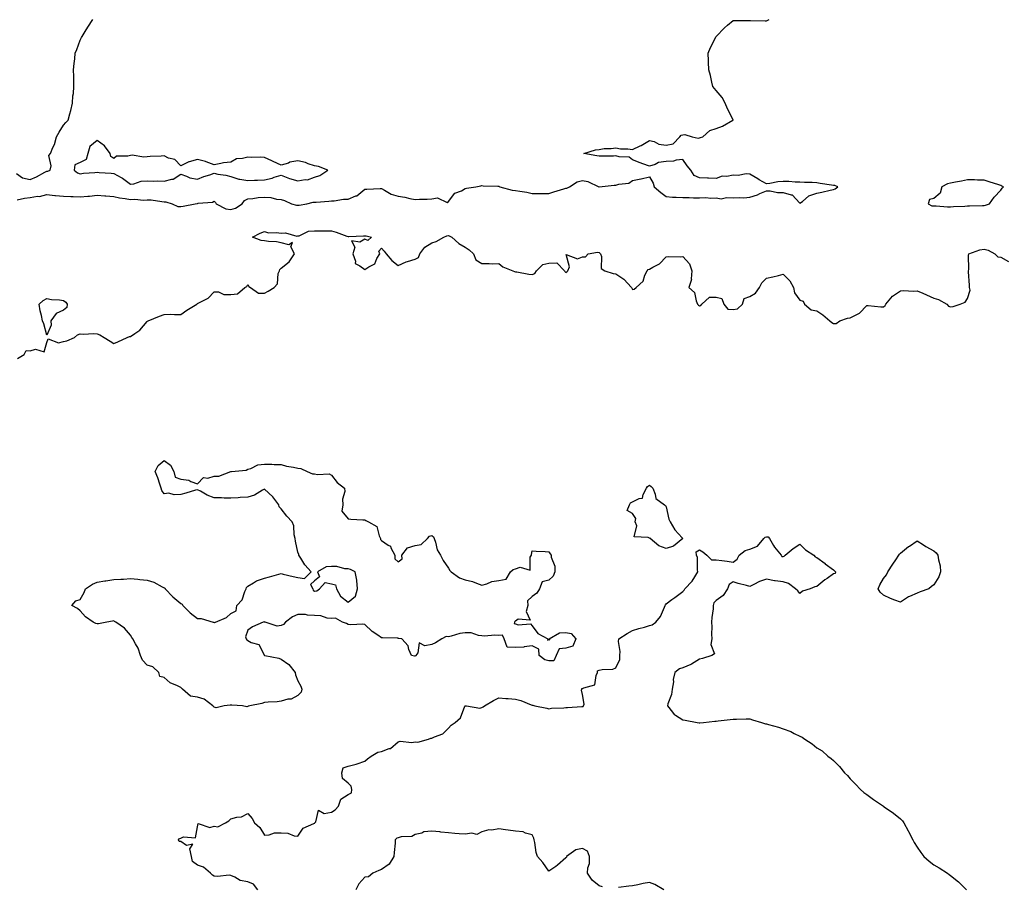
# Model space of a CAD drawing. Units: inches. Extents: x 907763 to 910403, y 7279418 to 7282058.
# Drawn here: x 908342 to 908930, y 7280774 to 7281292 of the extents above; entities that cross this region are included whole.
import ezdxf

# ---------------------------------------------------------------- set-up
doc = ezdxf.new("R2010")
doc.units = ezdxf.units.IN
doc.header["$MEASUREMENT"] = 0
doc.layers.add('Contour_90777279', color=7, linetype='Continuous', true_color=0xe0db67)

msp = doc.modelspace()

# ---------------------------------------------------------------- linework, layer by layer
at = {"layer": 'Contour_90777279'}
for points in [[(908340.01, 7281199.97, 3288), (908343.52, 7281197.4, 3288), (908348.05, 7281196.45, 3288), (908351.87, 7281198.09, 3288), (908356.85, 7281200.72, 3288), (908358.05, 7281201.31, 3288), (908358.66, 7281201.3, 3288), (908360.03, 7281201.92, 3288), (908360.62, 7281204.49, 3288), (908359.19, 7281210.78, 3288), (908360.19, 7281211.92, 3288), (908361.64, 7281215.51, 3288), (908362.59, 7281217.38, 3288), (908363.87, 7281221.92, 3288), (908365.38, 7281224.59, 3288), (908368.05, 7281228.78, 3288), (908369.46, 7281230.5, 3288), (908370.76, 7281231.92, 3288), (908371.72, 7281235.59, 3288), (908372.35, 7281237.62, 3288), (908373.35, 7281241.92, 3288), (908373.61, 7281246.35, 3288), (908373.87, 7281247.74, 3288), (908374.25, 7281251.92, 3288), (908374.12, 7281255.86, 3288), (908374.1, 7281257.97, 3288), (908373.94, 7281261.92, 3288), (908374.32, 7281265.65, 3288), (908374.7, 7281268.57, 3288), (908375, 7281271.92, 3288), (908375.87, 7281274.1, 3288), (908378.05, 7281279.65, 3288), (908378.76, 7281281.21, 3288), (908379.12, 7281281.92, 3288), (908380.93, 7281284.8, 3288), (908382.52, 7281287.45, 3288), (908385.56, 7281291.92, 3288)], [(908340.37, 7281184.24, 3287), (908344.77, 7281185.2, 3287), (908348.05, 7281185.69, 3287), (908352.48, 7281186.35, 3287), (908353.71, 7281186.26, 3287), (908358.05, 7281187.39, 3287), (908362.9, 7281186.76, 3287), (908363.16, 7281186.81, 3287), (908368.05, 7281186.44, 3287), (908372.38, 7281186.26, 3287), (908373.75, 7281186.23, 3287), (908378.05, 7281186.04, 3287), (908382.62, 7281186.49, 3287), (908383.46, 7281186.52, 3287), (908388.05, 7281187.04, 3287), (908392.73, 7281186.6, 3287), (908393.38, 7281186.59, 3287), (908398.05, 7281186.22, 3287), (908401.47, 7281185.35, 3287), (908404.93, 7281185.04, 3287), (908408.05, 7281184.43, 3287), (908410.71, 7281184.58, 3287), (908415.88, 7281184.09, 3287), (908418.05, 7281184.25, 3287), (908420.29, 7281184.17, 3287), (908426.76, 7281183.21, 3287), (908428.05, 7281183.14, 3287), (908429.1, 7281182.96, 3287), (908432.98, 7281181.92, 3287), (908436.36, 7281180.23, 3287), (908438.05, 7281180.33, 3287), (908439.41, 7281180.56, 3287), (908446.69, 7281181.92, 3287), (908447.85, 7281182.12, 3287), (908448.05, 7281182.14, 3287), (908448.37, 7281182.24, 3287), (908457.09, 7281182.89, 3287), (908458.05, 7281183.46, 3287), (908458.81, 7281182.68, 3287), (908459.3, 7281181.92, 3287), (908464.94, 7281178.81, 3287), (908468.05, 7281178.57, 3287), (908470.68, 7281179.28, 3287), (908474.7, 7281181.92, 3287), (908476.15, 7281183.81, 3287), (908478.05, 7281184.78, 3287), (908481.12, 7281184.99, 3287), (908484.38, 7281185.58, 3287), (908488.05, 7281185.78, 3287), (908491.84, 7281185.71, 3287), (908495.34, 7281184.63, 3287), (908498.05, 7281184.54, 3287), (908499.95, 7281183.81, 3287), (908504.32, 7281181.92, 3287), (908507.24, 7281181.11, 3287), (908508.05, 7281181.11, 3287), (908508.88, 7281181.08, 3287), (908513.29, 7281181.92, 3287), (908517.12, 7281182.85, 3287), (908518.05, 7281182.86, 3287), (908519.06, 7281182.93, 3287), (908526.44, 7281183.53, 3287), (908528.05, 7281183.65, 3287), (908529.75, 7281183.63, 3287), (908535.36, 7281184.61, 3287), (908538.05, 7281184.59, 3287), (908542.7, 7281186.58, 3287), (908543.26, 7281186.71, 3287), (908548.05, 7281190.63, 3287), (908549.32, 7281190.65, 3287), (908557.14, 7281191, 3287), (908558.05, 7281191.01, 3287), (908559.87, 7281190.1, 3287), (908563.74, 7281187.6, 3287), (908568.05, 7281186.4, 3287), (908571.93, 7281185.8, 3287), (908575, 7281184.97, 3287), (908578.05, 7281184.38, 3287), (908580.77, 7281184.64, 3287), (908585.35, 7281184.62, 3287), (908588.05, 7281184.93, 3287), (908591.52, 7281185.39, 3287), (908597.33, 7281182.64, 3287), (908598.05, 7281183.17, 3287), (908601.79, 7281188.18, 3287), (908605.81, 7281189.68, 3287), (908608.05, 7281190.93, 3287), (908608.81, 7281191.17, 3287), (908614.4, 7281191.92, 3287), (908617.42, 7281192.55, 3287), (908618.05, 7281192.81, 3287), (908618.8, 7281192.67, 3287), (908627.58, 7281192.39, 3287), (908628.05, 7281192.32, 3287), (908628.36, 7281192.23, 3287), (908628.72, 7281191.92, 3287), (908636.14, 7281190.02, 3287), (908638.05, 7281189.92, 3287), (908640.6, 7281189.37, 3287), (908644.91, 7281188.79, 3287), (908648.05, 7281187.96, 3287), (908651.98, 7281187.99, 3287), (908654.21, 7281188.08, 3287), (908658.05, 7281188.11, 3287), (908660.94, 7281189.03, 3287), (908667.01, 7281190.88, 3287), (908668.05, 7281191.21, 3287), (908668.67, 7281191.3, 3287), (908670.42, 7281191.92, 3287), (908674.98, 7281194.99, 3287), (908678.05, 7281195.73, 3287), (908681.26, 7281195.13, 3287), (908687.89, 7281192.09, 3287), (908688.05, 7281192.04, 3287), (908688.16, 7281192.04, 3287), (908696.94, 7281193.03, 3287), (908698.05, 7281193.02, 3287), (908699.74, 7281193.62, 3287), (908705.85, 7281194.13, 3287), (908708.05, 7281195.89, 3287), (908712.89, 7281196.76, 3287), (908713.2, 7281196.77, 3287), (908718.05, 7281197.97, 3287), (908720.26, 7281194.13, 3287), (908720.96, 7281191.92, 3287), (908724.83, 7281188.7, 3287), (908728.05, 7281186.15, 3287), (908731.97, 7281185.85, 3287), (908734.07, 7281185.9, 3287), (908738.05, 7281185.65, 3287), (908741.75, 7281185.62, 3287), (908744.51, 7281185.46, 3287), (908748.05, 7281185.44, 3287), (908751.74, 7281185.6, 3287), (908754.72, 7281185.25, 3287), (908758.05, 7281185.46, 3287), (908760.92, 7281184.79, 3287), (908764.23, 7281185.74, 3287), (908768.05, 7281185.38, 3287), (908771.8, 7281185.67, 3287), (908774.59, 7281185.38, 3287), (908778.05, 7281185.78, 3287), (908782.7, 7281187.27, 3287), (908784.1, 7281187.97, 3287), (908788.05, 7281189.63, 3287), (908790.32, 7281189.65, 3287), (908794.69, 7281188.56, 3287), (908798.05, 7281188.58, 3287), (908802.77, 7281187.2, 3287), (908803.41, 7281187.28, 3287), (908808.05, 7281182.18, 3287), (908809.48, 7281183.35, 3287), (908813.24, 7281186.73, 3287), (908818.05, 7281188.21, 3287), (908821.1, 7281188.87, 3287), (908826.17, 7281190.05, 3287), (908828.05, 7281190.46, 3287), (908829.16, 7281190.81, 3287), (908830.71, 7281191.92, 3287), (908828.91, 7281192.78, 3287), (908828.05, 7281192.81, 3287), (908826.97, 7281192.99, 3287), (908820.13, 7281194, 3287), (908818.05, 7281194.38, 3287), (908815.35, 7281194.62, 3287), (908810.74, 7281194.61, 3287), (908808.05, 7281194.9, 3287), (908805.09, 7281194.88, 3287), (908801.31, 7281195.18, 3287), (908798.05, 7281195.17, 3287), (908794.88, 7281195.09, 3287), (908790.11, 7281193.98, 3287), (908788.05, 7281193.9, 3287), (908783.67, 7281196.3, 3287), (908782.85, 7281196.72, 3287), (908778.05, 7281199.59, 3287), (908775.92, 7281199.79, 3287), (908771.08, 7281198.88, 3287), (908768.05, 7281199.06, 3287), (908764.42, 7281198.29, 3287), (908761.65, 7281198.32, 3287), (908758.05, 7281197, 3287), (908753.37, 7281197.24, 3287), (908752.78, 7281197.18, 3287), (908748.05, 7281197.38, 3287), (908744.91, 7281198.79, 3287), (908742.75, 7281201.92, 3287), (908740.63, 7281204.5, 3287), (908738.05, 7281208.39, 3287), (908734.06, 7281207.94, 3287), (908732.55, 7281207.42, 3287), (908728.05, 7281207.12, 3287), (908723.46, 7281206.5, 3287), (908721.59, 7281205.46, 3287), (908718.05, 7281204.42, 3287), (908714.15, 7281205.82, 3287), (908712.47, 7281206.34, 3287), (908708.05, 7281208.2, 3287), (908705.96, 7281209.83, 3287), (908700.09, 7281209.88, 3287), (908698.05, 7281210.5, 3287), (908696.56, 7281210.43, 3287), (908689.54, 7281210.43, 3287), (908688.05, 7281210.34, 3287), (908686.6, 7281210.46, 3287), (908678.95, 7281211.92, 3287), (908685.94, 7281214.03, 3287), (908688.05, 7281214.41, 3287), (908690.96, 7281214.83, 3287), (908695.14, 7281214.83, 3287), (908698.05, 7281215.41, 3287), (908700.9, 7281214.77, 3287), (908705.15, 7281214.81, 3287), (908708.05, 7281214.37, 3287), (908712.64, 7281216.51, 3287), (908713.23, 7281216.73, 3287), (908718.05, 7281219.79, 3287), (908720.96, 7281219.01, 3287), (908723.67, 7281217.55, 3287), (908728.05, 7281217.01, 3287), (908732.31, 7281217.65, 3287), (908736.32, 7281221.92, 3287), (908737.13, 7281222.85, 3287), (908738.05, 7281223.01, 3287), (908739.34, 7281223.22, 3287), (908743.57, 7281221.92, 3287), (908747.14, 7281221.01, 3287), (908748.05, 7281221.3, 3287), (908748.52, 7281221.44, 3287), (908749.93, 7281221.92, 3287), (908754.2, 7281225.77, 3287), (908758.05, 7281226.94, 3287), (908761.7, 7281228.27, 3287), (908767.92, 7281231.79, 3287), (908768.05, 7281231.85, 3287), (908768.09, 7281231.88, 3287), (908768.13, 7281231.92, 3287), (908768.11, 7281231.98, 3287), (908768.05, 7281232.11, 3287), (908764.78, 7281238.66, 3287), (908763.29, 7281241.92, 3287), (908761.5, 7281245.38, 3287), (908758.05, 7281249.49, 3287), (908756.9, 7281250.77, 3287), (908756.06, 7281251.92, 3287), (908755.41, 7281254.56, 3287), (908754.59, 7281258.46, 3287), (908753.67, 7281261.92, 3287), (908753.42, 7281266.55, 3287), (908753.46, 7281267.33, 3287), (908753.17, 7281271.92, 3287), (908754.65, 7281275.32, 3287), (908758.05, 7281281.92, 3287), (908762.9, 7281287.07, 3287), (908764.71, 7281288.59, 3287), (908768.05, 7281291.45, 3287), (908768.47, 7281291.49, 3287), (908777.53, 7281291.4, 3287), (908778.05, 7281291.45, 3287), (908778.49, 7281291.48, 3287), (908787.24, 7281291.11, 3287), (908788.05, 7281291.18, 3287), (908788.51, 7281291.46, 3287), (908789.66, 7281291.92, 3287)], [(908340.57, 7281089.4, 3286), (908344.56, 7281091.92, 3286), (908345.74, 7281094.23, 3286), (908348.05, 7281094.1, 3286), (908351.17, 7281095.04, 3286), (908356.46, 7281093.51, 3286), (908358.05, 7281098.92, 3286), (908358.78, 7281101.2, 3286), (908364.98, 7281098.85, 3286), (908368.05, 7281099.63, 3286), (908369.93, 7281100.04, 3286), (908374.56, 7281101.92, 3286), (908376.35, 7281103.63, 3286), (908378.05, 7281104.21, 3286), (908380.07, 7281103.94, 3286), (908385.63, 7281104.34, 3286), (908388.05, 7281104.12, 3286), (908389.65, 7281103.52, 3286), (908392.23, 7281101.92, 3286), (908395.94, 7281099.81, 3286), (908398.05, 7281098.37, 3286), (908400.52, 7281099.46, 3286), (908406.07, 7281101.92, 3286), (908407.44, 7281102.53, 3286), (908408.05, 7281102.65, 3286), (908410.58, 7281104.45, 3286), (908413.59, 7281106.38, 3286), (908418.05, 7281111.56, 3286), (908418.25, 7281111.71, 3286), (908418.5, 7281111.92, 3286), (908425.26, 7281114.71, 3286), (908428.05, 7281115.82, 3286), (908432.01, 7281115.88, 3286), (908434.29, 7281115.68, 3286), (908438.05, 7281115.74, 3286), (908441.59, 7281118.38, 3286), (908447.7, 7281121.92, 3286), (908447.91, 7281122.07, 3286), (908448.05, 7281122.25, 3286), (908448.88, 7281122.74, 3286), (908454.49, 7281125.47, 3286), (908458.05, 7281129.2, 3286), (908460.68, 7281129.29, 3286), (908463.75, 7281127.62, 3286), (908468.05, 7281127.66, 3286), (908471.9, 7281128.06, 3286), (908476.33, 7281131.92, 3286), (908477.58, 7281132.39, 3286), (908478.05, 7281133.76, 3286), (908478.65, 7281132.52, 3286), (908479.65, 7281131.92, 3286), (908484.54, 7281128.4, 3286), (908488.05, 7281128.49, 3286), (908490.26, 7281129.71, 3286), (908493.86, 7281131.92, 3286), (908495.88, 7281134.1, 3286), (908496.35, 7281140.22, 3286), (908496.97, 7281141.92, 3286), (908497.25, 7281142.72, 3286), (908498.05, 7281143.43, 3286), (908502.81, 7281147.15, 3286), (908506.1, 7281151.92, 3286), (908503.81, 7281156.16, 3286), (908504.86, 7281158.73, 3286), (908502.66, 7281157.31, 3286), (908498.05, 7281158.53, 3286), (908495.23, 7281159.1, 3286), (908490.55, 7281159.42, 3286), (908488.05, 7281159.82, 3286), (908486.12, 7281159.99, 3286), (908480.9, 7281161.92, 3286), (908485.56, 7281164.4, 3286), (908488.05, 7281165.26, 3286), (908490.57, 7281164.44, 3286), (908495.2, 7281164.77, 3286), (908498.05, 7281164.27, 3286), (908500.6, 7281164.48, 3286), (908507.38, 7281162.59, 3286), (908508.05, 7281162.72, 3286), (908508.9, 7281162.77, 3286), (908514.42, 7281165.54, 3286), (908518.05, 7281165.63, 3286), (908521.85, 7281165.72, 3286), (908524.29, 7281165.68, 3286), (908528.05, 7281165.79, 3286), (908530.99, 7281164.87, 3286), (908537.37, 7281162.59, 3286), (908538.05, 7281162.37, 3286), (908538.49, 7281162.36, 3286), (908547.21, 7281162.76, 3286), (908548.05, 7281162.75, 3286), (908548.91, 7281162.78, 3286), (908552, 7281161.92, 3286), (908549.92, 7281160.05, 3286), (908548.05, 7281160.67, 3286), (908545.08, 7281158.95, 3286), (908540.12, 7281159.85, 3286), (908542.06, 7281155.93, 3286), (908540.89, 7281151.92, 3286), (908542.43, 7281147.54, 3286), (908542.25, 7281146.13, 3286), (908545.09, 7281144.88, 3286), (908548.05, 7281142.67, 3286), (908550.34, 7281144.21, 3286), (908554, 7281145.97, 3286), (908555.27, 7281149.15, 3286), (908556.98, 7281151.92, 3286), (908556.38, 7281153.59, 3286), (908558.05, 7281155.46, 3286), (908559.68, 7281153.55, 3286), (908560.82, 7281151.92, 3286), (908564.15, 7281148.01, 3286), (908568.05, 7281144.93, 3286), (908572.73, 7281147.24, 3286), (908573.53, 7281147.4, 3286), (908578.05, 7281148.88, 3286), (908580.13, 7281149.84, 3286), (908580.96, 7281151.92, 3286), (908583.99, 7281155.98, 3286), (908588.05, 7281158.61, 3286), (908590.68, 7281159.29, 3286), (908595.27, 7281161.92, 3286), (908597.13, 7281162.84, 3286), (908598.05, 7281162.87, 3286), (908598.77, 7281162.63, 3286), (908600, 7281161.92, 3286), (908604.26, 7281158.13, 3286), (908608.05, 7281155.88, 3286), (908610.44, 7281154.31, 3286), (908613.01, 7281151.92, 3286), (908614.46, 7281148.33, 3286), (908618.05, 7281146.16, 3286), (908622.42, 7281146.3, 3286), (908624.03, 7281145.94, 3286), (908628.05, 7281146.18, 3286), (908630.41, 7281144.28, 3286), (908636.54, 7281141.92, 3286), (908637.53, 7281141.4, 3286), (908638.05, 7281141.26, 3286), (908638.78, 7281141.19, 3286), (908645.96, 7281139.83, 3286), (908648.05, 7281139.7, 3286), (908649.68, 7281140.3, 3286), (908650.63, 7281141.92, 3286), (908654.34, 7281145.63, 3286), (908658.05, 7281146.43, 3286), (908662.7, 7281146.57, 3286), (908667.31, 7281141.92, 3286), (908667.51, 7281141.38, 3286), (908668.05, 7281140.92, 3286), (908668.81, 7281141.16, 3286), (908669.24, 7281141.92, 3286), (908670.35, 7281144.22, 3286), (908668.33, 7281151.65, 3286), (908675.2, 7281149.07, 3286), (908678.05, 7281150.18, 3286), (908679.84, 7281150.13, 3286), (908681.49, 7281151.92, 3286), (908687.01, 7281152.96, 3286), (908688.05, 7281152.72, 3286), (908688.51, 7281152.38, 3286), (908688.95, 7281151.92, 3286), (908689.51, 7281150.46, 3286), (908689.26, 7281143.13, 3286), (908691.52, 7281141.92, 3286), (908696.42, 7281140.29, 3286), (908698.05, 7281140.07, 3286), (908702.89, 7281136.76, 3286), (908707.29, 7281131.92, 3286), (908707.55, 7281131.42, 3286), (908708.05, 7281130.6, 3286), (908709.07, 7281130.9, 3286), (908710.1, 7281131.92, 3286), (908714.35, 7281135.62, 3286), (908715.38, 7281139.25, 3286), (908716.69, 7281141.92, 3286), (908717.43, 7281142.54, 3286), (908718.05, 7281142.79, 3286), (908720.19, 7281144.06, 3286), (908724.05, 7281145.92, 3286), (908728.05, 7281150.17, 3286), (908729.54, 7281150.43, 3286), (908736.42, 7281150.29, 3286), (908738.05, 7281150.49, 3286), (908742.08, 7281145.94, 3286), (908743.36, 7281141.92, 3286), (908743.1, 7281136.97, 3286), (908743.27, 7281136.71, 3286), (908741.68, 7281131.92, 3286), (908745.04, 7281128.91, 3286), (908746, 7281123.97, 3286), (908746.91, 7281121.92, 3286), (908747.36, 7281121.23, 3286), (908748.05, 7281120.92, 3286), (908748.89, 7281121.08, 3286), (908749.4, 7281121.92, 3286), (908753.91, 7281126.05, 3286), (908758.05, 7281126.19, 3286), (908761.38, 7281125.25, 3286), (908762.56, 7281121.92, 3286), (908765.02, 7281118.88, 3286), (908768.05, 7281118.68, 3286), (908770.75, 7281119.21, 3286), (908773.73, 7281121.92, 3286), (908774.74, 7281125.23, 3286), (908778.05, 7281126.4, 3286), (908781.51, 7281128.45, 3286), (908783.84, 7281131.92, 3286), (908785.33, 7281134.64, 3286), (908788.05, 7281137.35, 3286), (908791.74, 7281138.24, 3286), (908795.22, 7281139.1, 3286), (908798.05, 7281139.79, 3286), (908802, 7281135.88, 3286), (908804.2, 7281131.92, 3286), (908804.84, 7281128.71, 3286), (908808.05, 7281124.27, 3286), (908809.88, 7281123.76, 3286), (908810.81, 7281121.92, 3286), (908814.74, 7281118.61, 3286), (908818.05, 7281117.9, 3286), (908821.66, 7281115.53, 3286), (908825.94, 7281111.92, 3286), (908827.04, 7281110.91, 3286), (908828.05, 7281110.34, 3286), (908829.68, 7281110.3, 3286), (908831.96, 7281111.92, 3286), (908836.39, 7281113.57, 3286), (908838.05, 7281113.71, 3286), (908841.95, 7281115.82, 3286), (908843.53, 7281116.44, 3286), (908848.05, 7281121.17, 3286), (908848.78, 7281121.2, 3286), (908856.4, 7281120.28, 3286), (908858.05, 7281120.32, 3286), (908858.89, 7281121.07, 3286), (908859.37, 7281121.92, 3286), (908863.26, 7281126.71, 3286), (908868.05, 7281129.82, 3286), (908869.87, 7281130.1, 3286), (908875.86, 7281129.73, 3286), (908878.05, 7281129.96, 3286), (908881.52, 7281128.45, 3286), (908883.68, 7281127.55, 3286), (908888.05, 7281125.51, 3286), (908890.78, 7281124.65, 3286), (908895.73, 7281121.92, 3286), (908896.81, 7281120.68, 3286), (908898.05, 7281120.41, 3286), (908899.52, 7281120.45, 3286), (908903.86, 7281121.92, 3286), (908906.83, 7281123.13, 3286), (908908.05, 7281125.36, 3286), (908909.68, 7281130.29, 3286), (908909.29, 7281131.92, 3286), (908909.34, 7281133.21, 3286), (908908.69, 7281141.28, 3286), (908908.72, 7281141.92, 3286), (908908.85, 7281142.72, 3286), (908908.75, 7281151.23, 3286), (908908.91, 7281151.92, 3286), (908915.53, 7281154.44, 3286), (908918.05, 7281154.85, 3286), (908920.4, 7281154.27, 3286), (908924.57, 7281151.92, 3286), (908926.35, 7281150.22, 3286), (908928.05, 7281149.94, 3286), (908932.63, 7281147.34, 3286)], [(908484.15, 7280771.92, 3285), (908481.56, 7280775.44, 3285), (908478.05, 7280776.85, 3285), (908473.64, 7280777.52, 3285), (908470.36, 7280779.61, 3285), (908468.05, 7280780.46, 3285), (908466.89, 7280780.77, 3285), (908459.99, 7280779.98, 3285), (908458.05, 7280780.25, 3285), (908456.93, 7280780.8, 3285), (908455.77, 7280781.92, 3285), (908451.67, 7280785.54, 3285), (908448.05, 7280786.67, 3285), (908445.05, 7280788.92, 3285), (908444.41, 7280791.92, 3285), (908443.52, 7280796.45, 3285), (908445.31, 7280799.18, 3285), (908441.39, 7280798.57, 3285), (908438.05, 7280800.85, 3285), (908437.06, 7280800.93, 3285), (908436.8, 7280801.92, 3285), (908437.29, 7280802.68, 3285), (908438.05, 7280802.91, 3285), (908439.76, 7280803.63, 3285), (908446.86, 7280803.11, 3285), (908448.05, 7280809.69, 3285), (908448.41, 7280811.56, 3285), (908455.34, 7280809.21, 3285), (908458.05, 7280810.01, 3285), (908460.29, 7280809.67, 3285), (908464.8, 7280811.92, 3285), (908466.71, 7280813.27, 3285), (908468.05, 7280814.36, 3285), (908471.47, 7280815.34, 3285), (908474.43, 7280815.54, 3285), (908478.05, 7280817.57, 3285), (908480.73, 7280814.6, 3285), (908482.14, 7280811.92, 3285), (908485.37, 7280809.24, 3285), (908488.05, 7280804.67, 3285), (908490.92, 7280804.79, 3285), (908493.97, 7280806, 3285), (908498.05, 7280806.06, 3285), (908502.07, 7280805.94, 3285), (908505.81, 7280804.16, 3285), (908508.05, 7280803.98, 3285), (908511.17, 7280808.8, 3285), (908517.66, 7280811.53, 3285), (908518.05, 7280811.76, 3285), (908518.13, 7280811.84, 3285), (908518.19, 7280811.92, 3285), (908518.72, 7280812.58, 3285), (908520.41, 7280819.57, 3285), (908523.81, 7280817.67, 3285), (908528.05, 7280818.46, 3285), (908530.22, 7280819.75, 3285), (908532.34, 7280821.92, 3285), (908533.76, 7280826.22, 3285), (908538.05, 7280828.87, 3285), (908539.98, 7280829.99, 3285), (908540.21, 7280831.92, 3285), (908539.97, 7280833.83, 3285), (908538.05, 7280835.72, 3285), (908534.7, 7280838.56, 3285), (908534.33, 7280841.92, 3285), (908535.14, 7280844.83, 3285), (908538.05, 7280845.9, 3285), (908542.88, 7280847.09, 3285), (908543.44, 7280847.31, 3285), (908548.05, 7280848.77, 3285), (908549.67, 7280850.31, 3285), (908551.79, 7280851.92, 3285), (908555.73, 7280854.23, 3285), (908558.05, 7280854.72, 3285), (908562.51, 7280856.38, 3285), (908563.46, 7280856.5, 3285), (908568.05, 7280860.44, 3285), (908569.1, 7280860.87, 3285), (908576.09, 7280859.96, 3285), (908578.05, 7280860.32, 3285), (908579.67, 7280860.3, 3285), (908586.16, 7280861.92, 3285), (908587.45, 7280862.53, 3285), (908588.05, 7280862.67, 3285), (908589.59, 7280863.46, 3285), (908594.68, 7280865.29, 3285), (908598.05, 7280868.51, 3285), (908599.59, 7280870.38, 3285), (908602.08, 7280871.92, 3285), (908605.2, 7280874.77, 3285), (908607.82, 7280881.69, 3285), (908607.94, 7280881.92, 3285), (908607.98, 7280881.99, 3285), (908608.05, 7280882.01, 3285), (908608.13, 7280882, 3285), (908608.85, 7280881.92, 3285), (908616.71, 7280880.58, 3285), (908618.05, 7280880.96, 3285), (908618.67, 7280881.3, 3285), (908619.51, 7280881.92, 3285), (908624.85, 7280885.12, 3285), (908628.05, 7280886.68, 3285), (908632.37, 7280886.24, 3285), (908633.64, 7280886.33, 3285), (908638.05, 7280886, 3285), (908641.28, 7280885.15, 3285), (908647.46, 7280882.52, 3285), (908648.05, 7280882.31, 3285), (908648.46, 7280882.32, 3285), (908649.71, 7280881.92, 3285), (908656.72, 7280880.59, 3285), (908658.05, 7280880.07, 3285), (908659.53, 7280880.44, 3285), (908666.87, 7280880.75, 3285), (908668.05, 7280880.95, 3285), (908669.05, 7280880.92, 3285), (908677.64, 7280881.51, 3285), (908678.05, 7280881.5, 3285), (908678.45, 7280881.52, 3285), (908678.78, 7280881.92, 3285), (908679.12, 7280882.99, 3285), (908678.05, 7280888.79, 3285), (908677.47, 7280891.34, 3285), (908677.64, 7280891.92, 3285), (908677.71, 7280892.25, 3285), (908678.05, 7280892.22, 3285), (908678.81, 7280892.68, 3285), (908685.57, 7280894.4, 3285), (908686.18, 7280900.05, 3285), (908687.11, 7280901.92, 3285), (908687.07, 7280902.9, 3285), (908688.05, 7280903.19, 3285), (908689.76, 7280903.63, 3285), (908696.23, 7280903.74, 3285), (908698.05, 7280904.65, 3285), (908700.46, 7280909.52, 3285), (908700.43, 7280911.92, 3285), (908700.6, 7280914.48, 3285), (908699.7, 7280920.28, 3285), (908699.88, 7280921.92, 3285), (908704.81, 7280925.16, 3285), (908708.05, 7280926.89, 3285), (908711.78, 7280928.19, 3285), (908715.14, 7280929.02, 3285), (908718.05, 7280929.89, 3285), (908719.71, 7280930.27, 3285), (908721.98, 7280931.92, 3285), (908724.66, 7280935.31, 3285), (908727.06, 7280940.93, 3285), (908727.58, 7280941.92, 3285), (908727.72, 7280942.25, 3285), (908728.05, 7280942.78, 3285), (908731.54, 7280945.41, 3285), (908733.26, 7280946.71, 3285), (908738.05, 7280950.21, 3285), (908738.88, 7280951.09, 3285), (908739.25, 7280951.92, 3285), (908743.6, 7280956.37, 3285), (908745.13, 7280959, 3285), (908747.03, 7280961.92, 3285), (908746.76, 7280963.22, 3285), (908746.75, 7280970.61, 3285), (908746.25, 7280971.92, 3285), (908745.99, 7280973.97, 3285), (908748.05, 7280975.06, 3285), (908750.08, 7280973.95, 3285), (908752.32, 7280971.92, 3285), (908755.21, 7280969.08, 3285), (908758.05, 7280969.12, 3285), (908761.28, 7280968.69, 3285), (908764.47, 7280968.34, 3285), (908768.05, 7280967.86, 3285), (908770.42, 7280969.55, 3285), (908771.72, 7280971.92, 3285), (908775.28, 7280974.69, 3285), (908778.05, 7280975.54, 3285), (908782.57, 7280977.4, 3285), (908786.45, 7280981.92, 3285), (908787.28, 7280982.69, 3285), (908788.05, 7280982.84, 3285), (908789.06, 7280982.93, 3285), (908789.77, 7280981.92, 3285), (908792.22, 7280977.75, 3285), (908792.78, 7280976.66, 3285), (908796.84, 7280971.92, 3285), (908797.29, 7280971.16, 3285), (908798.05, 7280971.08, 3285), (908798.66, 7280971.3, 3285), (908799.22, 7280971.92, 3285), (908804.05, 7280975.92, 3285), (908808.05, 7280978.44, 3285), (908811.32, 7280975.19, 3285), (908816.3, 7280971.92, 3285), (908817.12, 7280970.99, 3285), (908818.05, 7280970.63, 3285), (908823.03, 7280966.9, 3285), (908823.18, 7280966.79, 3285), (908828.05, 7280963.09, 3285), (908828.65, 7280962.53, 3285), (908829.19, 7280961.92, 3285), (908828.98, 7280960.99, 3285), (908828.05, 7280960.87, 3285), (908824.2, 7280958.06, 3285), (908822.86, 7280957.12, 3285), (908818.05, 7280953.26, 3285), (908816.92, 7280953.04, 3285), (908814.23, 7280951.92, 3285), (908809.5, 7280950.47, 3285), (908808.05, 7280949.13, 3285), (908806.71, 7280950.57, 3285), (908805.41, 7280951.92, 3285), (908801.24, 7280955.1, 3285), (908798.05, 7280956.03, 3285), (908793.28, 7280956.69, 3285), (908792.8, 7280956.67, 3285), (908788.05, 7280957.63, 3285), (908783.84, 7280956.13, 3285), (908780.51, 7280954.38, 3285), (908778.05, 7280953.26, 3285), (908776.19, 7280953.79, 3285), (908771.21, 7280955.08, 3285), (908768.05, 7280956.01, 3285), (908765.64, 7280954.33, 3285), (908764.72, 7280951.92, 3285), (908762.08, 7280947.9, 3285), (908758.05, 7280944.84, 3285), (908756.58, 7280943.39, 3285), (908756.21, 7280941.92, 3285), (908756.08, 7280939.95, 3285), (908755.31, 7280934.66, 3285), (908755.16, 7280931.92, 3285), (908755.3, 7280929.18, 3285), (908755.28, 7280924.69, 3285), (908755.4, 7280921.92, 3285), (908754.72, 7280918.59, 3285), (908756.95, 7280913.02, 3285), (908755.29, 7280911.92, 3285), (908749.85, 7280910.11, 3285), (908748.05, 7280909.74, 3285), (908743.17, 7280906.79, 3285), (908742.82, 7280906.69, 3285), (908738.05, 7280904.71, 3285), (908735.99, 7280903.98, 3285), (908733.26, 7280901.92, 3285), (908732.36, 7280897.61, 3285), (908732.39, 7280896.26, 3285), (908731.76, 7280891.92, 3285), (908731.37, 7280888.6, 3285), (908729.16, 7280883.03, 3285), (908728.94, 7280881.92, 3285), (908731.83, 7280878.14, 3285), (908732.79, 7280876.66, 3285), (908733.72, 7280876.25, 3285), (908738.05, 7280873.62, 3285), (908739.5, 7280873.37, 3285), (908746.6, 7280871.92, 3285), (908747.84, 7280871.71, 3285), (908748.05, 7280871.69, 3285), (908748.26, 7280871.71, 3285), (908750.45, 7280871.92, 3285), (908757.23, 7280872.74, 3285), (908758.05, 7280872.8, 3285), (908759.08, 7280872.96, 3285), (908766.25, 7280873.72, 3285), (908768.05, 7280874, 3285), (908770.13, 7280874, 3285), (908775.83, 7280874.15, 3285), (908778.05, 7280874.13, 3285), (908779.73, 7280873.61, 3285), (908784.97, 7280871.92, 3285), (908787.39, 7280871.26, 3285), (908788.05, 7280871.1, 3285), (908789.22, 7280870.75, 3285), (908795.2, 7280869.08, 3285), (908798.05, 7280868.19, 3285), (908802.62, 7280866.49, 3285), (908804.5, 7280865.47, 3285), (908808.05, 7280863.8, 3285), (908809.34, 7280863.21, 3285), (908810.94, 7280861.92, 3285), (908815.27, 7280859.15, 3285), (908818.05, 7280856.9, 3285), (908821.24, 7280855.11, 3285), (908824.71, 7280851.92, 3285), (908826.61, 7280850.47, 3285), (908828.05, 7280849.18, 3285), (908831.76, 7280845.63, 3285), (908834.57, 7280841.92, 3285), (908836.37, 7280840.24, 3285), (908838.05, 7280838.39, 3285), (908841.29, 7280835.15, 3285), (908844.16, 7280831.92, 3285), (908846.25, 7280830.11, 3285), (908848.05, 7280828.85, 3285), (908851.99, 7280825.86, 3285), (908857.92, 7280821.92, 3285), (908858.05, 7280821.84, 3285), (908858.31, 7280821.67, 3285), (908864, 7280817.87, 3285), (908868.05, 7280814.5, 3285), (908869.32, 7280813.19, 3285), (908870.07, 7280811.92, 3285), (908872.71, 7280807.26, 3285), (908872.96, 7280806.83, 3285), (908875.43, 7280801.92, 3285), (908876.3, 7280800.17, 3285), (908878.05, 7280797.4, 3285), (908880.34, 7280794.21, 3285), (908882.04, 7280791.92, 3285), (908885.16, 7280789.03, 3285), (908888.05, 7280786.96, 3285), (908891.19, 7280785.06, 3285), (908896.14, 7280781.92, 3285), (908897.27, 7280781.14, 3285), (908898.05, 7280780.63, 3285), (908902.81, 7280776.69, 3285), (908907.6, 7280771.92, 3285)], [(908689.98, 7280773.85, 3285), (908688.05, 7280774.37, 3285), (908683.97, 7280777.84, 3285), (908681.17, 7280781.92, 3285), (908681.27, 7280785.14, 3285), (908682.32, 7280787.65, 3285), (908682.37, 7280791.92, 3285), (908681.16, 7280795.04, 3285), (908678.05, 7280796.59, 3285), (908674.06, 7280795.91, 3285), (908668.47, 7280791.92, 3285), (908668.51, 7280791.46, 3285), (908668.05, 7280791.08, 3285), (908663.25, 7280786.72, 3285), (908662.1, 7280785.96, 3285), (908658.05, 7280783.15, 3285), (908654.35, 7280788.23, 3285), (908651.3, 7280791.92, 3285), (908650.51, 7280794.38, 3285), (908649.62, 7280800.36, 3285), (908649.22, 7280801.92, 3285), (908648.94, 7280802.81, 3285), (908648.05, 7280804.94, 3285), (908644.13, 7280805.84, 3285), (908642.74, 7280806.61, 3285), (908638.05, 7280807.04, 3285), (908633.68, 7280807.55, 3285), (908632.18, 7280807.79, 3285), (908628.05, 7280808.34, 3285), (908623.83, 7280807.7, 3285), (908622.06, 7280807.91, 3285), (908618.05, 7280806.69, 3285), (908614.97, 7280805, 3285), (908612, 7280805.87, 3285), (908608.05, 7280805.21, 3285), (908604.43, 7280805.54, 3285), (908601.8, 7280805.67, 3285), (908598.05, 7280806.04, 3285), (908593.48, 7280806.49, 3285), (908592.83, 7280806.7, 3285), (908588.05, 7280807, 3285), (908583.31, 7280806.66, 3285), (908582.06, 7280805.92, 3285), (908578.05, 7280805.1, 3285), (908576.11, 7280803.85, 3285), (908569.74, 7280803.61, 3285), (908568.05, 7280803.11, 3285), (908567.11, 7280802.86, 3285), (908566.25, 7280801.92, 3285), (908566.07, 7280799.94, 3285), (908565.63, 7280794.34, 3285), (908565.41, 7280791.92, 3285), (908562.63, 7280787.33, 3285), (908558.05, 7280784.17, 3285), (908556.38, 7280783.58, 3285), (908552.73, 7280781.92, 3285), (908550.29, 7280779.68, 3285), (908548.05, 7280779.54, 3285), (908544.42, 7280775.54, 3285), (908542.64, 7280771.92, 3285)], [(908726.76, 7280771.92, 3285), (908721.36, 7280775.22, 3285), (908718.05, 7280776.44, 3285), (908714.28, 7280775.7, 3285), (908711.15, 7280775.02, 3285), (908708.05, 7280774.38, 3285), (908705.84, 7280774.13, 3285), (908699.53, 7280773.4, 3285)]]:
    msp.add_polyline3d(points, dxfattribs=at)
for points in [[(908518.05, 7281197.83, 3288), (908521.2, 7281198.77, 3288), (908525.89, 7281201.92, 3288), (908520.3, 7281204.17, 3288), (908518.05, 7281204.55, 3288), (908514.14, 7281205.83, 3288), (908512.66, 7281206.54, 3288), (908508.05, 7281207.5, 3288), (908503.27, 7281206.7, 3288), (908502.37, 7281206.25, 3288), (908498.05, 7281204.93, 3288), (908493.29, 7281207.15, 3288), (908492.42, 7281207.55, 3288), (908488.05, 7281209.55, 3288), (908485.84, 7281209.71, 3288), (908480.33, 7281209.64, 3288), (908478.05, 7281209.78, 3288), (908475.04, 7281208.91, 3288), (908471.32, 7281208.65, 3288), (908468.05, 7281206.83, 3288), (908463.68, 7281206.29, 3288), (908462.01, 7281205.88, 3288), (908458.05, 7281205.26, 3288), (908453.16, 7281207.03, 3288), (908452.91, 7281207.06, 3288), (908448.05, 7281208.27, 3288), (908443.16, 7281207.03, 3288), (908442.94, 7281207.03, 3288), (908438.05, 7281204.56, 3288), (908434.51, 7281208.38, 3288), (908430.73, 7281209.24, 3288), (908428.05, 7281210.46, 3288), (908426.43, 7281210.3, 3288), (908419.79, 7281210.18, 3288), (908418.05, 7281209.99, 3288), (908415.96, 7281209.84, 3288), (908409.07, 7281210.9, 3288), (908408.05, 7281210.78, 3288), (908406.4, 7281210.28, 3288), (908399.68, 7281210.3, 3288), (908398.05, 7281208.99, 3288), (908396.23, 7281210.09, 3288), (908395.97, 7281211.92, 3288), (908392.59, 7281216.46, 3288), (908388.05, 7281219.77, 3288), (908383.82, 7281216.15, 3288), (908382.56, 7281211.92, 3288), (908381.61, 7281208.36, 3288), (908378.05, 7281206.49, 3288), (908374.85, 7281205.11, 3288), (908374.28, 7281201.92, 3288), (908376.45, 7281200.32, 3288), (908378.05, 7281199.78, 3288), (908379.86, 7281200.1, 3288), (908386.69, 7281200.56, 3288), (908388.05, 7281200.76, 3288), (908389.38, 7281200.59, 3288), (908396.38, 7281200.25, 3288), (908398.05, 7281200, 3288), (908402.38, 7281197.59, 3288), (908403.28, 7281197.14, 3288), (908408.05, 7281193.69, 3288), (908409.95, 7281193.81, 3288), (908414.47, 7281195.49, 3288), (908418.05, 7281195.63, 3288), (908421.57, 7281195.44, 3288), (908424.39, 7281195.57, 3288), (908428.05, 7281195.42, 3288), (908432.73, 7281196.61, 3288), (908433.43, 7281196.55, 3288), (908438.05, 7281199.67, 3288), (908441.48, 7281198.49, 3288), (908443.48, 7281197.36, 3288), (908448.05, 7281196.58, 3288), (908451.87, 7281198.1, 3288), (908455.35, 7281199.22, 3288), (908458.05, 7281200.18, 3288), (908460.29, 7281199.68, 3288), (908465.07, 7281198.93, 3288), (908468.05, 7281198.13, 3288), (908472.75, 7281196.62, 3288), (908473.3, 7281196.68, 3288), (908478.05, 7281195.88, 3288), (908482.16, 7281196.03, 3288), (908484.01, 7281195.96, 3288), (908488.05, 7281196.14, 3288), (908492.69, 7281197.28, 3288), (908493.89, 7281197.76, 3288), (908498.05, 7281199.08, 3288), (908502.95, 7281197.03, 3288), (908503.08, 7281196.95, 3288), (908508.05, 7281195.58, 3288), (908512.49, 7281196.36, 3288), (908513.77, 7281196.21, 3288)], [(908918.05, 7281180.93, 3287), (908918.87, 7281181.11, 3287), (908921.27, 7281181.92, 3287), (908924.04, 7281185.93, 3287), (908928.05, 7281189.95, 3287), (908928.8, 7281191.17, 3287), (908929.71, 7281191.92, 3287), (908928.62, 7281192.5, 3287), (908928.05, 7281192.75, 3287), (908926.83, 7281193.14, 3287), (908921.17, 7281195.04, 3287), (908918.05, 7281195.94, 3287), (908914.06, 7281195.91, 3287), (908912.37, 7281196.25, 3287), (908908.05, 7281196.23, 3287), (908904.52, 7281195.45, 3287), (908901.02, 7281194.89, 3287), (908898.05, 7281194.29, 3287), (908896.22, 7281193.75, 3287), (908892.75, 7281191.92, 3287), (908891.82, 7281188.15, 3287), (908888.05, 7281184.98, 3287), (908885.49, 7281184.49, 3287), (908884.65, 7281181.92, 3287), (908886.89, 7281180.76, 3287), (908888.05, 7281180.62, 3287), (908889.35, 7281180.61, 3287), (908896.2, 7281180.06, 3287), (908898.05, 7281180.05, 3287), (908899.74, 7281180.23, 3287), (908906.6, 7281180.46, 3287), (908908.05, 7281180.6, 3287), (908909.33, 7281180.64, 3287), (908917.03, 7281180.9, 3287)], [(908358.05, 7281103.42, 3286), (908356.28, 7281110.15, 3286), (908355.47, 7281111.92, 3286), (908354.86, 7281115.1, 3286), (908354.08, 7281117.95, 3286), (908353.49, 7281121.92, 3286), (908355.94, 7281124.03, 3286), (908358.05, 7281125.32, 3286), (908360.91, 7281124.78, 3286), (908365.51, 7281124.46, 3286), (908368.05, 7281124.08, 3286), (908369.33, 7281123.2, 3286), (908370.22, 7281121.92, 3286), (908370.02, 7281119.95, 3286), (908368.05, 7281118.36, 3286), (908363.69, 7281116.29, 3286), (908360.5, 7281111.92, 3286), (908360.57, 7281109.39, 3286)], [(908478.05, 7280881.5, 3285), (908477.51, 7280881.38, 3285), (908474.94, 7280881.92, 3285), (908468.49, 7280882.36, 3285), (908468.05, 7280882.34, 3285), (908467.59, 7280882.38, 3285), (908464.09, 7280881.92, 3285), (908459.2, 7280880.77, 3285), (908458.05, 7280881.09, 3285), (908457.56, 7280881.43, 3285), (908457.27, 7280881.92, 3285), (908452.11, 7280885.98, 3285), (908448.05, 7280887.04, 3285), (908443.91, 7280887.78, 3285), (908439.05, 7280891.92, 3285), (908438.53, 7280892.4, 3285), (908438.05, 7280892.81, 3285), (908436.16, 7280893.81, 3285), (908431.82, 7280895.69, 3285), (908428.05, 7280898.81, 3285), (908425.6, 7280899.47, 3285), (908424.9, 7280901.92, 3285), (908421.34, 7280905.21, 3285), (908418.05, 7280906.26, 3285), (908415.26, 7280909.14, 3285), (908414.08, 7280911.92, 3285), (908412.58, 7280916.45, 3285), (908410.96, 7280919.01, 3285), (908409.44, 7280921.92, 3285), (908408.82, 7280922.69, 3285), (908408.05, 7280924.07, 3285), (908404.37, 7280928.24, 3285), (908399.32, 7280931.92, 3285), (908398.47, 7280932.34, 3285), (908398.05, 7280932.65, 3285), (908397.37, 7280932.59, 3285), (908393.94, 7280931.92, 3285), (908388.97, 7280931, 3285), (908388.05, 7280930.86, 3285), (908387.32, 7280931.19, 3285), (908385.81, 7280931.92, 3285), (908381.23, 7280935.1, 3285), (908378.05, 7280938.68, 3285), (908376.26, 7280940.13, 3285), (908373.05, 7280941.92, 3285), (908375.37, 7280944.6, 3285), (908378.05, 7280945.36, 3285), (908380.42, 7280949.55, 3285), (908381.2, 7280951.92, 3285), (908385.3, 7280954.67, 3285), (908388.05, 7280955.84, 3285), (908392.65, 7280956.52, 3285), (908393.35, 7280956.62, 3285), (908398.05, 7280957.34, 3285), (908402.28, 7280957.68, 3285), (908403.81, 7280957.67, 3285), (908408.05, 7280957.97, 3285), (908412.41, 7280957.55, 3285), (908413.61, 7280957.48, 3285), (908418.05, 7280957.03, 3285), (908422.01, 7280955.88, 3285), (908426.95, 7280953.02, 3285), (908428.05, 7280952.52, 3285), (908428.47, 7280952.35, 3285), (908428.76, 7280951.92, 3285), (908433.23, 7280947.1, 3285), (908438.05, 7280943.09, 3285), (908438.82, 7280942.69, 3285), (908439.35, 7280941.92, 3285), (908443.59, 7280937.46, 3285), (908448.05, 7280934.06, 3285), (908450.21, 7280934.08, 3285), (908457.42, 7280931.92, 3285), (908457.96, 7280931.83, 3285), (908458.05, 7280931.81, 3285), (908458.17, 7280931.79, 3285), (908458.84, 7280931.92, 3285), (908465.32, 7280934.65, 3285), (908468.05, 7280937.02, 3285), (908471.21, 7280938.76, 3285), (908471.59, 7280941.92, 3285), (908474.68, 7280945.29, 3285), (908476.31, 7280950.18, 3285), (908477.16, 7280951.92, 3285), (908477.42, 7280952.55, 3285), (908478.05, 7280953.5, 3285), (908481.5, 7280955.37, 3285), (908483.38, 7280956.59, 3285), (908488.05, 7280958.17, 3285), (908491, 7280958.97, 3285), (908496.68, 7280960.54, 3285), (908498.05, 7280960.92, 3285), (908499.32, 7280960.65, 3285), (908505.23, 7280959.1, 3285), (908508.05, 7280958.54, 3285), (908512.04, 7280957.93, 3285), (908515.89, 7280961.92, 3285), (908512.21, 7280966.08, 3285), (908509.82, 7280970.15, 3285), (908508.68, 7280971.92, 3285), (908508.52, 7280972.39, 3285), (908508.05, 7280973.68, 3285), (908506.53, 7280980.4, 3285), (908506.36, 7280981.92, 3285), (908505.84, 7280984.13, 3285), (908505.54, 7280989.41, 3285), (908504.63, 7280991.92, 3285), (908501.38, 7280995.25, 3285), (908498.05, 7280999.63, 3285), (908496.92, 7281000.8, 3285), (908496.64, 7281001.92, 3285), (908492.99, 7281006.86, 3285), (908488.05, 7281011.37, 3285), (908486.95, 7281010.82, 3285), (908482.15, 7281007.82, 3285), (908478.05, 7281006.58, 3285), (908473.53, 7281006.43, 3285), (908472.38, 7281006.25, 3285), (908468.05, 7281006.09, 3285), (908464.03, 7281005.94, 3285), (908462.36, 7281006.23, 3285), (908458.05, 7281006.12, 3285), (908453.87, 7281007.73, 3285), (908449.84, 7281010.13, 3285), (908448.05, 7281011.07, 3285), (908446.91, 7281010.78, 3285), (908441, 7281008.96, 3285), (908438.05, 7281008.29, 3285), (908434.18, 7281008.05, 3285), (908431.03, 7281008.93, 3285), (908428.05, 7281008.54, 3285), (908426.81, 7281010.68, 3285), (908426.42, 7281011.92, 3285), (908425.51, 7281014.46, 3285), (908424.37, 7281018.24, 3285), (908422.82, 7281021.92, 3285), (908424.53, 7281025.44, 3285), (908428.05, 7281028.45, 3285), (908431.9, 7281025.77, 3285), (908433.88, 7281021.92, 3285), (908434.77, 7281018.64, 3285), (908438.05, 7281017.35, 3285), (908442.82, 7281016.7, 3285), (908444, 7281015.97, 3285), (908448.05, 7281014.64, 3285), (908451.68, 7281018.3, 3285), (908454.17, 7281018.04, 3285), (908458.05, 7281019.18, 3285), (908460.75, 7281019.21, 3285), (908467.99, 7281021.85, 3285), (908468.05, 7281021.86, 3285), (908468.36, 7281021.92, 3285), (908477.21, 7281022.76, 3285), (908478.05, 7281023.31, 3285), (908479.9, 7281023.78, 3285), (908484.15, 7281025.82, 3285), (908488.05, 7281026.34, 3285), (908492.46, 7281026.33, 3285), (908493.84, 7281026.14, 3285), (908498.05, 7281026.14, 3285), (908501.28, 7281025.15, 3285), (908505.44, 7281024.53, 3285), (908508.05, 7281023.9, 3285), (908509.79, 7281023.66, 3285), (908513.59, 7281021.92, 3285), (908516.7, 7281020.57, 3285), (908518.05, 7281020.6, 3285), (908519.83, 7281020.14, 3285), (908526.72, 7281020.59, 3285), (908528.05, 7281019.7, 3285), (908531.51, 7281015.38, 3285), (908535.85, 7281011.92, 3285), (908536.16, 7281010.04, 3285), (908534.66, 7281005.31, 3285), (908534.9, 7281001.92, 3285), (908534.37, 7280998.24, 3285), (908538.05, 7280993.61, 3285), (908539.6, 7280993.47, 3285), (908546.91, 7280993.06, 3285), (908548.05, 7280992.96, 3285), (908548.69, 7280992.56, 3285), (908550.26, 7280991.92, 3285), (908555.18, 7280989.05, 3285), (908556.57, 7280983.4, 3285), (908557.33, 7280981.92, 3285), (908557.41, 7280981.29, 3285), (908558.05, 7280980.78, 3285), (908562.05, 7280977.92, 3285), (908563.36, 7280977.23, 3285), (908563.61, 7280976.36, 3285), (908566, 7280971.92, 3285), (908565.89, 7280969.76, 3285), (908568.05, 7280967.96, 3285), (908570.26, 7280969.71, 3285), (908570.17, 7280971.92, 3285), (908573.59, 7280976.38, 3285), (908578.05, 7280977.76, 3285), (908581.61, 7280978.36, 3285), (908585.51, 7280981.92, 3285), (908586.7, 7280983.27, 3285), (908588.05, 7280983.74, 3285), (908589.04, 7280982.91, 3285), (908589.4, 7280981.92, 3285), (908590.22, 7280979.75, 3285), (908591.36, 7280975.23, 3285), (908593.25, 7280971.92, 3285), (908594.92, 7280968.79, 3285), (908598.05, 7280964.2, 3285), (908598.9, 7280962.78, 3285), (908599.65, 7280961.92, 3285), (908604.59, 7280958.45, 3285), (908608.05, 7280957.23, 3285), (908612.41, 7280956.28, 3285), (908614.8, 7280955.17, 3285), (908618.05, 7280954.11, 3285), (908621.02, 7280954.89, 3285), (908623.85, 7280956.12, 3285), (908628.05, 7280956.78, 3285), (908632.4, 7280957.57, 3285), (908635.05, 7280961.92, 3285), (908636.63, 7280963.34, 3285), (908638.05, 7280963.73, 3285), (908640.88, 7280964.75, 3285), (908646.91, 7280963.06, 3285), (908646.82, 7280970.69, 3285), (908647.53, 7280971.92, 3285), (908647.56, 7280972.42, 3285), (908648.05, 7280974.53, 3285), (908650.51, 7280974.37, 3285), (908655.86, 7280974.12, 3285), (908658.05, 7280973.98, 3285), (908658.88, 7280972.76, 3285), (908659.34, 7280971.92, 3285), (908659.29, 7280970.68, 3285), (908661.58, 7280965.45, 3285), (908661.54, 7280961.92, 3285), (908660.48, 7280959.49, 3285), (908658.05, 7280957.09, 3285), (908653.92, 7280956.05, 3285), (908652.4, 7280951.92, 3285), (908650.82, 7280949.15, 3285), (908648.05, 7280947.28, 3285), (908645.24, 7280944.73, 3285), (908645.46, 7280941.92, 3285), (908644.43, 7280938.31, 3285), (908646.82, 7280933.14, 3285), (908639.75, 7280933.63, 3285), (908638.05, 7280932.56, 3285), (908637.62, 7280932.35, 3285), (908637.46, 7280931.92, 3285), (908637.2, 7280931.07, 3285), (908638.05, 7280930.88, 3285), (908639.57, 7280930.4, 3285), (908646.98, 7280930.85, 3285), (908648.05, 7280929.74, 3285), (908651.33, 7280925.19, 3285), (908657.35, 7280921.92, 3285), (908657.21, 7280921.09, 3285), (908658.05, 7280921.56, 3285), (908658.57, 7280921.4, 3285), (908658.28, 7280921.92, 3285), (908664.45, 7280925.52, 3285), (908668.05, 7280925.68, 3285), (908671.34, 7280925.2, 3285), (908674.1, 7280921.92, 3285), (908672.39, 7280917.58, 3285), (908668.05, 7280916.37, 3285), (908664.07, 7280915.9, 3285), (908662.45, 7280911.92, 3285), (908661.07, 7280908.89, 3285), (908658.05, 7280908.84, 3285), (908655.6, 7280909.48, 3285), (908652.21, 7280911.92, 3285), (908652.01, 7280915.88, 3285), (908648.05, 7280917.79, 3285), (908643.23, 7280917.11, 3285), (908643, 7280916.97, 3285), (908638.05, 7280916.73, 3285), (908633.15, 7280917.02, 3285), (908631.25, 7280921.92, 3285), (908630.31, 7280924.19, 3285), (908628.05, 7280923.93, 3285), (908625.77, 7280924.2, 3285), (908619.62, 7280923.49, 3285), (908618.05, 7280923.8, 3285), (908616, 7280923.96, 3285), (908611.59, 7280925.46, 3285), (908608.05, 7280925.63, 3285), (908604.8, 7280925.17, 3285), (908599.59, 7280923.46, 3285), (908598.05, 7280923.15, 3285), (908596.7, 7280923.28, 3285), (908594.09, 7280921.92, 3285), (908590.36, 7280919.62, 3285), (908588.05, 7280918.59, 3285), (908583.83, 7280917.7, 3285), (908580.47, 7280919.51, 3285), (908579.75, 7280913.62, 3285), (908578.5, 7280911.92, 3285), (908578.3, 7280911.67, 3285), (908578.05, 7280911.61, 3285), (908577.69, 7280911.56, 3285), (908575.92, 7280911.92, 3285), (908574.41, 7280915.55, 3285), (908573.91, 7280917.78, 3285), (908570.21, 7280921.92, 3285), (908568.3, 7280922.16, 3285), (908568.05, 7280922.24, 3285), (908567.67, 7280922.29, 3285), (908558.63, 7280922.5, 3285), (908558.05, 7280922.61, 3285), (908555.73, 7280924.24, 3285), (908552.51, 7280926.38, 3285), (908548.05, 7280930.53, 3285), (908546.89, 7280930.76, 3285), (908539.75, 7280930.22, 3285), (908538.05, 7280930.43, 3285), (908537.18, 7280931.05, 3285), (908534.75, 7280931.92, 3285), (908530.46, 7280934.33, 3285), (908528.05, 7280934.06, 3285), (908525.62, 7280934.35, 3285), (908521.82, 7280935.69, 3285), (908518.05, 7280935.95, 3285), (908513.84, 7280936.13, 3285), (908512.58, 7280936.45, 3285), (908508.05, 7280936.57, 3285), (908504.9, 7280935.07, 3285), (908500.6, 7280931.92, 3285), (908499.45, 7280930.52, 3285), (908498.05, 7280929.88, 3285), (908495.66, 7280929.53, 3285), (908488.46, 7280931.92, 3285), (908488.13, 7280932, 3285), (908488.05, 7280932.01, 3285), (908487.93, 7280932.04, 3285), (908487.23, 7280931.92, 3285), (908480.87, 7280929.11, 3285), (908478.05, 7280927.16, 3285), (908476.78, 7280923.2, 3285), (908477.11, 7280921.92, 3285), (908477.55, 7280921.42, 3285), (908478.05, 7280920.93, 3285), (908480.15, 7280919.82, 3285), (908484.77, 7280918.64, 3285), (908488.05, 7280912.02, 3285), (908488.09, 7280911.97, 3285), (908488.21, 7280911.92, 3285), (908496.6, 7280910.47, 3285), (908498.05, 7280909.71, 3285), (908502.72, 7280906.59, 3285), (908506.51, 7280901.92, 3285), (908506.56, 7280900.43, 3285), (908508.05, 7280896.92, 3285), (908509.78, 7280893.65, 3285), (908510.38, 7280891.92, 3285), (908509.92, 7280890.05, 3285), (908508.05, 7280888.07, 3285), (908504.1, 7280885.87, 3285), (908501.97, 7280885.84, 3285), (908498.05, 7280884.79, 3285), (908495.67, 7280884.3, 3285), (908490.34, 7280884.21, 3285), (908488.05, 7280883.85, 3285), (908486.58, 7280883.38, 3285), (908479.37, 7280881.92, 3285), (908478.32, 7280881.65, 3285)], [(908728.05, 7280975.98, 3285), (908723.66, 7280977.53, 3285), (908718.5, 7280981.92, 3285), (908718.34, 7280982.21, 3285), (908718.05, 7280982.18, 3285), (908717.41, 7280982.56, 3285), (908709.03, 7280982.91, 3285), (908710.55, 7280989.41, 3285), (908709.62, 7280991.92, 3285), (908709.93, 7280993.8, 3285), (908708.05, 7280996.91, 3285), (908704.74, 7280998.61, 3285), (908706.1, 7281001.92, 3285), (908706.73, 7281003.24, 3285), (908708.05, 7281003.8, 3285), (908711.87, 7281005.74, 3285), (908714.05, 7281005.92, 3285), (908714.39, 7281008.27, 3285), (908716.42, 7281011.92, 3285), (908716.95, 7281013.02, 3285), (908718.05, 7281013.86, 3285), (908719.16, 7281013.03, 3285), (908720.07, 7281011.92, 3285), (908721.58, 7281008.38, 3285), (908721.95, 7281005.82, 3285), (908727.06, 7281001.92, 3285), (908727.71, 7281001.59, 3285), (908728.05, 7281000.88, 3285), (908729.61, 7280993.47, 3285), (908730.5, 7280991.92, 3285), (908733.25, 7280987.13, 3285), (908737.74, 7280982.23, 3285), (908738.02, 7280981.92, 3285), (908732.57, 7280977.4, 3285)], [(908878.05, 7280949.16, 3285), (908873.43, 7280947.3, 3285), (908872.82, 7280947.14, 3285), (908868.05, 7280943.9, 3285), (908864.81, 7280945.15, 3285), (908862.16, 7280946.03, 3285), (908858.05, 7280947.98, 3285), (908855.96, 7280949.83, 3285), (908854.67, 7280951.92, 3285), (908855.83, 7280954.15, 3285), (908858.05, 7280957.92, 3285), (908859.83, 7280960.14, 3285), (908860.52, 7280961.92, 3285), (908863.5, 7280966.47, 3285), (908865.25, 7280969.12, 3285), (908867.09, 7280971.92, 3285), (908867.52, 7280972.45, 3285), (908868.05, 7280973.07, 3285), (908872.95, 7280977.03, 3285), (908873.52, 7280977.39, 3285), (908878.05, 7280980.44, 3285), (908881.86, 7280978.1, 3285), (908883.32, 7280977.19, 3285), (908888.05, 7280974.56, 3285), (908889.45, 7280973.32, 3285), (908890.43, 7280971.92, 3285), (908890.76, 7280969.21, 3285), (908891.76, 7280965.63, 3285), (908892.09, 7280961.92, 3285), (908890.95, 7280959.02, 3285), (908888.05, 7280954.31, 3285), (908886.65, 7280953.32, 3285), (908885.13, 7280951.92, 3285), (908879.95, 7280950.02, 3285)], [(908538.05, 7280943.83, 3285), (908542.51, 7280947.46, 3285), (908543.7, 7280951.92, 3285), (908543.17, 7280956.8, 3285), (908543.23, 7280957.1, 3285), (908542.17, 7280961.92, 3285), (908539.57, 7280963.44, 3285), (908538.05, 7280963.81, 3285), (908536.16, 7280963.8, 3285), (908531.34, 7280965.21, 3285), (908528.05, 7280965.21, 3285), (908524.94, 7280965.03, 3285), (908519.71, 7280961.92, 3285), (908520.97, 7280958.99, 3285), (908518.05, 7280956.51, 3285), (908515.65, 7280954.32, 3285), (908516.99, 7280951.92, 3285), (908517.23, 7280951.1, 3285), (908518.05, 7280950.37, 3285), (908519.38, 7280950.59, 3285), (908520.96, 7280951.92, 3285), (908524.32, 7280955.64, 3285), (908528.05, 7280954.84, 3285), (908530.45, 7280954.31, 3285), (908531.21, 7280951.92, 3285), (908533.59, 7280947.46, 3285)]]:
    msp.add_polyline3d(points, close=True, dxfattribs=at)

doc.saveas('drawing.dxf')
